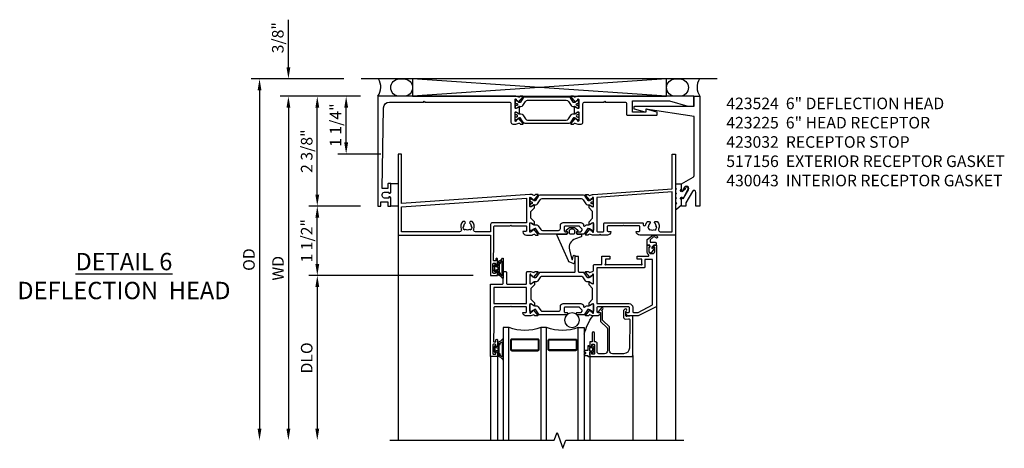
# Model space of a CAD drawing. Extents: x 0 to 122, y 0 to 79.
# Drawn here: x 58 to 80, y 28 to 37 of the extents above; entities that cross this region are included whole.
import ezdxf

# ---------------------------------------------------------------- set-up
doc = ezdxf.new("R2010")
doc.units = 0
doc.header["$MEASUREMENT"] = 0
doc.layers.get('0').update_dxf_attribs({"color": 4, "linetype": 'CONTINUOUS'})
doc.layers.get('Defpoints').update_dxf_attribs({"linetype": 'CONTINUOUS'})
doc.layers.add('DIME', color=2, linetype='CONTINUOUS')
doc.layers.add('Text', color=3, linetype='CONTINUOUS')
doc.styles.get("Standard").update_dxf_attribs({"font": 'arial.ttf'})
doc.dimstyles.new('EXT_ON-OFF', dxfattribs={"dimscale": 2, "dimtxt": 0.125, "dimasz": 0.125, "dimexe": 0.09, "dimexo": 0.1875, "dimgap": 0.05, "dimtad": 3, "dimdec": 5, "dimzin": 3, "dimdsep": 46, "dimlunit": 5, "dimtxsty": 'STANDARD', "dimcen": 0, "dimse2": 1, "dimazin": 0, "dimtfac": 1, "dimtdec": 4, "dimtofl": 0, "dimtmove": 0, "dimatfit": 0, "dimfxl": 1, "dimfrac": 2, "dimtolj": 1, "dimtzin": 3, "dimarcsym": 0})
doc.dimstyles.new('EXT_ON-ON', dxfattribs={"dimscale": 2, "dimtxt": 0.125, "dimasz": 0.125, "dimexe": 0.09, "dimexo": 0.1875, "dimgap": 0.05, "dimtad": 3, "dimdec": 5, "dimzin": 3, "dimdsep": 46, "dimlunit": 5, "dimtxsty": 'STANDARD', "dimcen": 0, "dimazin": 0, "dimtfac": 1, "dimtdec": 4, "dimtofl": 0, "dimtmove": 0, "dimatfit": 0, "dimfxl": 1, "dimfrac": 2, "dimtolj": 1, "dimtzin": 3, "dimarcsym": 0})

# ---------------------------------------------------------------- blocks, each defined once
blk = doc.blocks.new('*D85')
at = {"layer": 'Defpoints', "color": 0}
for p in [(65.737, 35.598), (63.537, 27.785), (66.357, 27.785)]:
    blk.add_point(p, dxfattribs=at)
at = {"layer": 'DIME', "color": 0, "lineweight": -2}
for p, q in [((65.362, 35.598), (63.357, 35.598)), ((63.537, 35.348), (63.537, 28.035))]:
    blk.add_line(p, q, dxfattribs=at)
at = {"layer": 'DIME', "color": 0}
for points in [[(63.496, 35.348), (63.579, 35.348), (63.537, 35.598)], [(63.496, 28.035), (63.579, 28.035), (63.537, 27.785)]]:
    blk.add_solid(points, dxfattribs=at)
at = {"layer": 'DIME', "color": 0, "insert": (63.308, 31.692), "char_height": 0.25, "attachment_point": 5, "rotation": 90}
blk.add_mtext('\\A1;{OD}', dxfattribs=at)
blk = doc.blocks.new('*D86')
at = {"layer": 'Defpoints', "color": 0}
for p in [(64.162, 35.598), (65.737, 35.598), (66.097, 35.223)]:
    blk.add_point(p, dxfattribs=at)
at = {"layer": 'DIME', "color": 0, "lineweight": -2}
for p, q in [((64.162, 35.848), (64.162, 36.876)), ((65.362, 35.598), (63.982, 35.598)), ((65.722, 35.223), (63.982, 35.223)), ((64.162, 34.973), (64.162, 34.723))]:
    blk.add_line(p, q, dxfattribs=at)
at = {"layer": 'DIME', "color": 0}
for points in [[(64.121, 35.848), (64.204, 35.848), (64.162, 35.598)], [(64.121, 34.973), (64.204, 34.973), (64.162, 35.223)]]:
    blk.add_solid(points, dxfattribs=at)
at = {"layer": 'DIME', "color": 0, "insert": (63.933, 36.487), "char_height": 0.25, "attachment_point": 5, "rotation": 90}
blk.add_mtext('\\A1;3/8"', dxfattribs=at)
blk = doc.blocks.new('*D87')
at = {"layer": 'Defpoints', "color": 0}
for p in [(66.097, 35.223), (64.162, 27.785), (66.357, 27.785)]:
    blk.add_point(p, dxfattribs=at)
at = {"layer": 'DIME', "color": 0, "lineweight": -2}
for p, q in [((65.722, 35.223), (63.982, 35.223)), ((64.162, 34.973), (64.162, 28.035))]:
    blk.add_line(p, q, dxfattribs=at)
at = {"layer": 'DIME', "color": 0}
for points in [[(64.121, 34.973), (64.204, 34.973), (64.162, 35.223)], [(64.121, 28.035), (64.204, 28.035), (64.162, 27.785)]]:
    blk.add_solid(points, dxfattribs=at)
at = {"layer": 'DIME', "color": 0, "insert": (63.937, 31.504), "char_height": 0.25, "attachment_point": 5, "rotation": 90}
blk.add_mtext('\\A1;WD', dxfattribs=at)
blk = doc.blocks.new('*D88')
at = {"layer": 'Defpoints', "color": 0}
for p in [(68.537, 31.348), (64.787, 27.785), (66.357, 27.785)]:
    blk.add_point(p, dxfattribs=at)
at = {"layer": 'DIME', "color": 0, "lineweight": -2}
for p, q in [((68.162, 31.348), (64.607, 31.348)), ((64.787, 31.098), (64.787, 28.035))]:
    blk.add_line(p, q, dxfattribs=at)
at = {"layer": 'DIME', "color": 0}
for points in [[(64.746, 31.098), (64.829, 31.098), (64.787, 31.348)], [(64.746, 28.035), (64.829, 28.035), (64.787, 27.785)]]:
    blk.add_solid(points, dxfattribs=at)
at = {"layer": 'DIME', "color": 0, "insert": (64.558, 29.567), "char_height": 0.25, "attachment_point": 5, "rotation": 90}
blk.add_mtext('\\A1;DLO', dxfattribs=at)
blk = doc.blocks.new('*D89')
at = {"layer": 'Defpoints', "color": 0}
for p in [(64.787, 35.223), (66.097, 35.223), (66.097, 32.848)]:
    blk.add_point(p, dxfattribs=at)
at = {"layer": 'DIME', "color": 0, "lineweight": -2}
for p, q in [((65.722, 35.223), (64.607, 35.223)), ((64.787, 33.098), (64.787, 34.973)), ((65.722, 32.848), (64.607, 32.848))]:
    blk.add_line(p, q, dxfattribs=at)
at = {"layer": 'DIME', "color": 0}
for points in [[(64.746, 34.973), (64.829, 34.973), (64.787, 35.223)], [(64.746, 33.098), (64.829, 33.098), (64.787, 32.848)]]:
    blk.add_solid(points, dxfattribs=at)
at = {"layer": 'DIME', "color": 0, "insert": (64.558, 34.035), "char_height": 0.25, "attachment_point": 5, "rotation": 90}
blk.add_mtext('\\A1;2 3/8"', dxfattribs=at)
blk = doc.blocks.new('B430043')
blk.add_lwpolyline([(-0.081, -0.037), (-0.039, -0.047), (-0.113, -0.109, -1.430815), (-0.131, -0.06), (-0.131, 0.047), (-0.264, 0.047), (-0.264, -0.033), (-0.244, -0.053), (-0.264, -0.073), (-0.264, -0.133), (-0.244, -0.153), (-0.264, -0.173), (-0.264, -0.233), (-0.244, -0.253), (-0.264, -0.273), (-0.264, -0.333), (-0.244, -0.353), (-0.264, -0.392), (-0.264, -0.486, 0.656162), (-0.244, -0.495), (-0.131, -0.397), (-0.131, -0.286, -1.250123), (-0.119, -0.233, 0.689427), (-0.077, -0.236), (0.008, -0.051, 0.547078), (-0.014, -0.016), (-0.07, -0.018)], format="xyb", close=True)
blk = doc.blocks.new('B517156')
for p, q in [((0.177, 0.25), (0.346, 0.25)), ((0.346, -0.2375), (0.177, -0.2375))]:
    blk.add_line(p, q)
blk = doc.blocks.new('*D90')
at = {"layer": 'Defpoints', "color": 0}
for p in [(64.787, 32.848), (66.097, 32.848), (68.537, 31.348)]:
    blk.add_point(p, dxfattribs=at)
at = {"layer": 'DIME', "color": 0, "lineweight": -2}
for p, q in [((65.722, 32.848), (64.607, 32.848)), ((64.787, 31.598), (64.787, 32.598)), ((68.162, 31.348), (64.607, 31.348))]:
    blk.add_line(p, q, dxfattribs=at)
at = {"layer": 'DIME', "color": 0}
for points in [[(64.746, 32.598), (64.829, 32.598), (64.787, 32.848)], [(64.746, 31.598), (64.829, 31.598), (64.787, 31.348)]]:
    blk.add_solid(points, dxfattribs=at)
at = {"layer": 'DIME', "color": 0, "insert": (64.558, 32.098), "char_height": 0.25, "attachment_point": 5, "rotation": 90}
blk.add_mtext('\\A1;1 1/2"', dxfattribs=at)
blk = doc.blocks.new('*D91')
at = {"layer": 'Defpoints', "color": 0}
for p in [(65.412, 35.223), (66.097, 35.223), (66.537, 33.973)]:
    blk.add_point(p, dxfattribs=at)
at = {"layer": 'DIME', "color": 0, "lineweight": -2}
for p, q in [((65.722, 35.223), (65.232, 35.223)), ((65.412, 34.223), (65.412, 34.973)), ((66.162, 33.973), (65.232, 33.973))]:
    blk.add_line(p, q, dxfattribs=at)
at = {"layer": 'DIME', "color": 0}
for points in [[(65.371, 34.973), (65.454, 34.973), (65.412, 35.223)], [(65.371, 34.223), (65.454, 34.223), (65.412, 33.973)]]:
    blk.add_solid(points, dxfattribs=at)
at = {"layer": 'DIME', "color": 0, "insert": (65.183, 34.598), "char_height": 0.25, "attachment_point": 5, "rotation": 90}
blk.add_mtext('\\A1;1 1/4"', dxfattribs=at)
blk = doc.blocks.new('B423032')
blk.add_lwpolyline([(4.634, 0.407), (4.601, 0.349), (4.601, 0.33, -0.414214), (4.591, 0.32), (4.583, 0.32, -0.414214), (4.573, 0.33), (4.573, 0.481), (4.825, 0.626, 0.267949), (4.845, 0.661), (4.845, 1.939), (3.797, 2.095), (3.797, 2.042, -0.491823), (3.784, 2.032), (3.554, 2.093, -0.340642), (3.547, 2.103), (3.547, 2.147, -0.414214), (3.557, 2.157), (4.845, 2.157), (4.845, 2.375), (4.97, 2.375), (4.97, 0), (4.88, 0), (4.88, 0.297, 0.767327), (4.805, 0.317), (4.663, 0.071), (4.663, 0), (4.573, 0), (4.573, 0.161, -0.606815), (4.589, 0.169), (4.608, 0.155), (4.723, 0.355, 1)], format="xyb", close=True)
blk = doc.blocks.new('B423301')
blk.add_lwpolyline([(1.2, 0.217, 0.253968), (1.16, 0.238), (0.218, 0.238, 0.253968), (0.178, 0.217), (0.119, 0.126, -0.253968), (0.109, 0.12), (0.103, 0.12, -0.131652), (0.087, 0.124), (0.029, 0.158, 0.131652), (0.023, 0.16), (0.016, 0.16, 0.414214), (0, 0.144), (0, 0.12), (0.004, 0.12), (0.004, 0.109, 0.414208), (0.016, 0.098, 0.094792), (0.02, 0.099, -1.527676), (0.02, 0.055, 0.094792), (0.016, 0.056, 0.414208), (0.004, 0.044), (0.004, 0.034), (0, 0.034), (0, 0.01, 0.414214), (0.016, -0.006), (0.023, -0.006, 0.131652), (0.029, -0.004), (0.087, 0.029, -0.131652), (0.103, 0.034), (0.127, 0.034, 0.253968), (0.167, 0.055), (0.224, 0.142, -0.253968), (0.27, 0.167), (1.108, 0.167, -0.253968), (1.154, 0.142), (1.211, 0.055, 0.253968), (1.251, 0.034), (1.275, 0.034, -0.131652), (1.291, 0.029), (1.349, -0.004, 0.131652), (1.355, -0.006), (1.362, -0.006, 0.414214), (1.378, 0.01), (1.378, 0.034), (1.374, 0.034), (1.374, 0.044, 0.414208), (1.362, 0.056, 0.094792), (1.358, 0.055, -1.527676), (1.358, 0.099, 0.094792), (1.362, 0.098, 0.414208), (1.374, 0.109), (1.374, 0.12), (1.378, 0.12), (1.378, 0.144, 0.414214), (1.362, 0.16), (1.355, 0.16, 0.131652), (1.349, 0.158), (1.291, 0.124, -0.131652), (1.275, 0.12), (1.269, 0.12, -0.253968), (1.259, 0.126)], format="xyb", close=True)
blk = doc.blocks.new('B423007A')
blk.add_lwpolyline([(4.395, 3.875), (1.889, 3.875), (1.825, 3.853, -0.315299), (1.811, 3.856), (1.8, 3.871, 0.226277), (1.791, 3.875), (1.742, 3.875, 0.630953), (1.736, 3.862), (1.826, 3.751, 0.771106), (1.84, 3.757, -0.270495), (1.843, 3.765), (1.884, 3.797), (1.884, 3.804, -1), (1.908, 3.804), (1.908, 3.62, -0.57735), (1.89, 3.61), (1.829, 3.645, -0.182676), (1.826, 3.65, 0.849635), (1.81, 3.647), (1.81, 3.5, 0.849635), (1.826, 3.497, -0.182676), (1.829, 3.502), (1.89, 3.537, -0.57735), (1.908, 3.526), (1.908, 3.343, -1), (1.884, 3.343), (1.884, 3.35), (1.843, 3.382, -0.270495), (1.84, 3.39, 0.771106), (1.826, 3.396), (1.736, 3.285, 0.630953), (1.742, 3.272), (1.791, 3.272, 0.226277), (1.8, 3.276), (1.811, 3.29, -0.315299), (1.825, 3.294), (1.889, 3.272), (1.958, 3.272, 0.414214), (1.998, 3.312), (1.998, 3.71, -0.414214), (2.038, 3.75), (2.455, 3.75), (2.47, 3.765), (2.485, 3.75), (2.902, 3.75, -0.414214), (2.942, 3.71), (2.942, 3.479, 0.414214), (2.952, 3.469), (3.597, 3.469, 0.414214), (3.607, 3.479), (3.607, 3.522, 0.339454), (3.6, 3.532), (3.37, 3.594, 0.493145), (3.357, 3.584), (3.357, 3.531), (3.067, 3.531), (3.067, 3.775), (3.87, 3.775), (4.269, 3.657, 0.071839), (4.271, 3.657), (4.385, 3.657, 0.414214), (4.395, 3.667)], format="xyb", close=True)
blk = doc.blocks.new('B423075A')
blk.add_lwpolyline([(-2.189, 3.75), (-1.455, 3.75), (-1.44, 3.765), (-1.425, 3.75), (0.4, 3.75, -0.414214), (0.44, 3.71), (0.44, 3.312, 0.414214), (0.48, 3.272), (0.549, 3.272), (0.613, 3.294, -0.315299), (0.627, 3.29), (0.638, 3.276, 0.226277), (0.647, 3.272), (0.696, 3.272, 0.630953), (0.702, 3.285), (0.612, 3.396, 0.771106), (0.598, 3.39, -0.270495), (0.595, 3.382), (0.554, 3.35), (0.554, 3.343, -1), (0.53, 3.343), (0.53, 3.526, -0.57735), (0.548, 3.537), (0.609, 3.502, -0.182676), (0.612, 3.497, 0.849635), (0.628, 3.5), (0.628, 3.647, 0.849635), (0.612, 3.65, -0.182676), (0.609, 3.645), (0.548, 3.61, -0.57735), (0.53, 3.62), (0.53, 3.804, -1), (0.554, 3.804), (0.554, 3.797), (0.595, 3.765, -0.270495), (0.598, 3.757, 0.771106), (0.612, 3.751), (0.702, 3.862, 0.630953), (0.696, 3.875), (0.647, 3.875, 0.226277), (0.638, 3.871), (0.627, 3.856, -0.315299), (0.613, 3.853), (0.549, 3.875), (-2.44, 3.875), (-2.44, 1.5), (-2.378, 1.5), (-2.378, 1.595), (-2.221, 1.595), (-2.221, 1.5), (-2.159, 1.5), (-2.159, 1.672, 0.414214), (-2.184, 1.697), (-2.199, 1.697), (-2.199, 1.675), (-2.296, 1.675, -0.414214), (-2.346, 1.725), (-2.346, 1.75, -0.414214), (-2.296, 1.8), (-2.199, 1.8), (-2.199, 1.778), (-2.184, 1.778, 0.414214), (-2.159, 1.803), (-2.159, 1.978, 0.414214), (-2.169, 1.988), (-2.211, 1.988, 0.414214), (-2.221, 1.978), (-2.221, 1.88), (-2.347, 1.88), (-2.314, 3.627, -0.408652)], format="xyb", close=True)
blk = doc.blocks.new('B423225')
for name, p in [('B423075A', (0, 0)), ('B423301', (0.53, 3.62)), ('B423007A', (0, 0))]:
    blk.add_blockref(name, p)
at = {"xscale": -1, "rotation": 180}
blk.add_blockref('B423301', (0.53, 3.526), dxfattribs=at)
blk = doc.blocks.new('B423304')
blk.add_lwpolyline([(0.78, 0.233), (0.215, 0.233, 0.248401), (0.205, 0.228), (0.133, 0.121, -0.248401), (0.123, 0.116), (0.114, 0.116, -0.131652), (0.09, 0.123), (0.028, 0.159, 0.131652), (0.024, 0.16), (0.016, 0.16, 0.414214), (0, 0.144), (0, 0.01, 0.414214), (0.016, -0.006), (0.024, -0.006, 0.131652), (0.028, -0.005), (0.09, 0.031, -0.131652), (0.114, 0.038), (0.15, 0.038, 0.248401), (0.182, 0.055), (0.238, 0.137, -0.248401), (0.271, 0.154), (0.623, 0.154, -0.414214), (0.662, 0.115), (0.662, 0.045, 0.414214), (0.721, -0.014), (1.104, -0.014, 0.414214), (1.163, 0.045), (1.163, 0.052, -0.772211), (1.193, 0.06), (1.196, 0.055, 0.248401), (1.228, 0.038), (1.264, 0.038, -0.131652), (1.288, 0.031), (1.35, -0.005, 0.131652), (1.354, -0.006), (1.362, -0.006, 0.414214), (1.378, 0.01), (1.378, 0.144, 0.414214), (1.362, 0.16), (1.354, 0.16, 0.131652), (1.35, 0.159), (1.288, 0.123, -0.131652), (1.264, 0.116), (1.255, 0.116, -0.248401), (1.245, 0.121), (1.173, 0.228, 0.248401), (1.163, 0.233), (1.046, 0.233, 0.413812), (1.007, 0.194, 0.414615), (1.017, 0.183), (1.1, 0.183, -0.248401), (1.113, 0.176), (1.13, 0.151, -0.335566), (1.129, 0.132), (1.077, 0.071, -0.221695), (1.065, 0.065), (0.761, 0.065, -0.414214), (0.745, 0.081), (0.745, 0.168, -0.414214), (0.761, 0.183), (0.808, 0.183, 0.414418), (0.819, 0.194, 0.414009)], format="xyb", close=True)
blk = doc.blocks.new('B423006A')
for points in [[(4, 0.875), (3.226, 0.875, -0.398842), (3.152, 0.945, -0.426579), (3.16, 0.954), (3.211, 0.954, 0.414214), (3.231, 0.974), (3.231, 1.052, 0.414214), (3.211, 1.072), (2.891, 1.072), (2.876, 1.087), (2.861, 1.072), (2.542, 1.072, 0.414214), (2.522, 1.052), (2.522, 0.974, 0.414214), (2.542, 0.954), (2.593, 0.954, -0.426579), (2.601, 0.945, -0.398842), (2.526, 0.875), (2.389, 0.875), (2.374, 0.89), (2.359, 0.875), (2.208, 0.875), (2.143, 0.897, 0.315299), (2.13, 0.894), (2.119, 0.879, -0.226277), (2.109, 0.875), (2.061, 0.875, -0.630953), (2.055, 0.888), (2.145, 0.999, -0.771106), (2.159, 0.993, 0.270495), (2.162, 0.985), (2.203, 0.953), (2.203, 0.946, 1), (2.227, 0.946), (2.227, 1.13, 0.57735), (2.209, 1.14), (2.148, 1.105, 0.182676), (2.144, 1.1, -0.849635), (2.129, 1.103), (2.129, 1.163), (2.207, 1.241), (2.207, 1.384), (2.129, 1.462), (2.129, 1.522, -0.849635), (2.144, 1.525, 0.182676), (2.148, 1.52), (2.209, 1.485, 0.57735), (2.227, 1.495), (2.227, 1.679, 1), (2.203, 1.679), (2.203, 1.672), (2.162, 1.64, 0.270495), (2.159, 1.632, -0.771106), (2.145, 1.626), (2.055, 1.737, -0.630953), (2.061, 1.75), (2.109, 1.75, -0.226277), (2.119, 1.746), (2.13, 1.731, 0.315299), (2.143, 1.728), (2.208, 1.75), (2.221, 1.75), (3.93, 1.875), (3.93, 2.625), (4, 2.625)], [(3.444, 0.983), (3.453, 0.995, 0.315299), (3.547, 0.995), (3.556, 0.983, 0.221695), (3.597, 1.054), (3.582, 1.055, 0.257241), (3.55, 1.128, -0.377391), (3.547, 1.144), (3.559, 1.164, -0.267949), (3.569, 1.17), (3.596, 1.17, -0.198405), (3.604, 1.167, -0.313028), (3.634, 1.002, 0.545299), (3.671, 0.945), (3.93, 0.945), (3.93, 1.805), (2.297, 1.685), (2.297, 0.965, 0.414214), (2.317, 0.945), (2.432, 0.945, 0.414214), (2.452, 0.965), (2.452, 1.122, -0.414214), (2.472, 1.142), (3.281, 1.142, -0.414214), (3.301, 1.122), (3.301, 1.1, 0.89784), (3.356, 1.094, -0.144045), (3.396, 1.167, -0.198405), (3.404, 1.17), (3.431, 1.17, -0.267949), (3.441, 1.164), (3.453, 1.144, -0.377391), (3.45, 1.128, 0.257242), (3.418, 1.055), (3.403, 1.054, 0.221695)]]:
    blk.add_lwpolyline(points, format="xyb", close=True)
blk = doc.blocks.new('B423074A')
for points in [[(0.942, 1.73), (0.921, 1.738), (0.919, 1.739), (0.917, 1.74), (0.915, 1.742), (0.913, 1.743), (0.91, 1.744), (0.908, 1.745), (0.906, 1.746), (0.903, 1.747), (0.901, 1.748), (0.899, 1.749), (0.896, 1.75), (0.849, 1.75), (-1.93, 1.556), (-1.93, 2.625), (-2, 2.625), (-2, 0.875), (0, 0.875), (0, 0), (0.148, 0), (0.148, 0.077, 0.414214), (0.128, 0.097), (0.113, 0.097), (0.113, 0.067, -0.414214), (0.093, 0.047), (0.07, 0.047, -0.414214), (0.05, 0.067), (0.05, 0.247, -0.414214), (0.07, 0.267), (0.093, 0.267, -0.414214), (0.113, 0.247), (0.113, 0.217), (0.128, 0.217, 0.414214), (0.148, 0.237), (0.148, 0.358, 1), (0.116, 0.358), (0.116, 0.314), (0.083, 0.314, -0.414214), (0.063, 0.334), (0.063, 0.45), (0.07, 0.544), (0.07, 1.052, -0.414214), (0.09, 1.072), (0.423, 1.072), (0.438, 1.087), (0.453, 1.072), (0.759, 1.072, -0.414214), (0.779, 1.052), (0.779, 0.974, -0.414214), (0.759, 0.954), (0.708, 0.954, 0.428537), (0.7, 0.945, 0.400033), (0.774, 0.875), (0.896, 0.875), (0.899, 0.876), (0.901, 0.877), (0.903, 0.878), (0.906, 0.879), (0.908, 0.88), (0.91, 0.881), (0.913, 0.882), (0.915, 0.883), (0.917, 0.885), (0.919, 0.886), (0.921, 0.887), (0.942, 0.895, -0.315299), (0.955, 0.891), (0.964, 0.879, 0.221695), (0.973, 0.875), (1.023, 0.874, 0.63707), (1.029, 0.887), (0.94, 0.997, 0.771106), (0.926, 0.99, -0.270495), (0.923, 0.983), (0.875, 0.944, -0.083094), (0.872, 0.942, -0.843039), (0.849, 0.946), (0.849, 1.13, -0.57735), (0.867, 1.14), (0.927, 1.105, -0.182676), (0.931, 1.1, 0.849635), (0.947, 1.103), (0.947, 1.163), (0.869, 1.241), (0.869, 1.384), (0.947, 1.462), (0.947, 1.522, 0.849635), (0.931, 1.525, -0.182676), (0.927, 1.52), (0.867, 1.485, -0.57735), (0.849, 1.495), (0.849, 1.679, -0.843039), (0.872, 1.683, -0.083094), (0.875, 1.681), (0.923, 1.642, -0.270495), (0.926, 1.635, 0.771106), (0.94, 1.628), (1.029, 1.738, 0.63707), (1.023, 1.751), (0.973, 1.75, 0.221695), (0.964, 1.746), (0.955, 1.734, -0.315299)], [(-0.671, 0.945), (-1.93, 0.945), (-1.93, 1.486), (0.779, 1.675), (0.779, 1.142), (0.04, 1.142, 0.414214), (0, 1.102), (0, 0.945), (-0.329, 0.945, -0.545299), (-0.366, 1.002, 0.313028), (-0.396, 1.167, 0.198405), (-0.404, 1.17), (-0.431, 1.17, 0.267949), (-0.441, 1.165), (-0.453, 1.144, 0.377391), (-0.45, 1.128, -0.257241), (-0.418, 1.055), (-0.403, 1.054, -0.221695), (-0.444, 0.983), (-0.453, 0.995, -0.315299), (-0.547, 0.995), (-0.556, 0.983, -0.221695), (-0.597, 1.054), (-0.582, 1.055, -0.257241), (-0.55, 1.128, 0.377391), (-0.547, 1.144), (-0.559, 1.165, 0.267947), (-0.569, 1.17), (-0.596, 1.17, 0.198405), (-0.604, 1.167, 0.313028), (-0.634, 1.002, -0.545299)]]:
    blk.add_lwpolyline(points, format="xyb", close=True)
blk = doc.blocks.new('B127206M')
at = {"linetype": 'Continuous'}
for points in [[(0.11, 0.126, -1), (0.11, 0.151, 0.209571), (0.205, 0.216, -0.735103), (0.223, 0.21), (0.223, -0.21, -0.735103), (0.205, -0.216, 0.214686), (0.11, -0.152, -1), (0.11, -0.127), (0.144, -0.127, 0.414214), (0.152, -0.119), (0.152, -0.099, -0.342048), (0.158, -0.103), (0.165, -0.139, 0.182531), (0.169, -0.143, -0.026719), (0.187, -0.154, 0.618084), (0.199, -0.148), (0.199, 0.148, 0.618084), (0.187, 0.154, -0.026719), (0.169, 0.143, 0.182531), (0.165, 0.139), (0.158, 0.102, -0.342048), (0.152, 0.098), (0.152, 0.118, 0.414214), (0.144, 0.126)], [(0.11, -0.058, 0.414199), (0.105, -0.053), (0.07, -0.063, -0.182673), (0.066, -0.062, 0.939216), (0.057, -0.07, -0.182676), (0.059, -0.074), (0.059, -0.077, -0.707627), (0.048, -0.081), (0.019, -0.045, -0.632936), (0.023, -0.037), (0.037, -0.035), (0.042, -0.04, 0.284878), (0.047, -0.041), (0.094, -0.027, -0.414214), (0.1, -0.03, 0.864867), (0.11, -0.029), (0.11, 0.028, 0.864867), (0.1, 0.03, -0.414214), (0.094, 0.026), (0.047, 0.04, 0.284878), (0.042, 0.039), (0.037, 0.034), (0.023, 0.036, -0.63283), (0.019, 0.044), (0.048, 0.08, -0.707627), (0.059, 0.076), (0.059, 0.074, -0.182676), (0.057, 0.07, 0.939216), (0.066, 0.061, -0.182673), (0.07, 0.063), (0.105, 0.052, 0.414199), (0.11, 0.057), (0.11, 0.126), (0.144, 0.126, -0.414214), (0.152, 0.118), (0.152, 0.098), (0.146, 0.098, 0.376825), (0.138, 0.09), (0.138, -0.091, 0.376825), (0.146, -0.099), (0.152, -0.099), (0.152, -0.119, -0.414214), (0.144, -0.127), (0.11, -0.127), (0.11, -0.058)], [(0.027, -0.007, -0.08332), (0.019, -0.04, -0.277723), (0.023, -0.037), (0.037, -0.035, 0.152083), (0.037, 0.034), (0.023, 0.036, -0.277975), (0.019, 0.039, -0.083334), (0.027, 0.007, 0.180823), (0.028, 0.003), (0.028, 0.003, -0.414214), (0.028, -0.004), (0.028, -0.004, 0.180823)]]:
    blk.add_lwpolyline(points, format="xyb", close=True, dxfattribs=at)
blk = doc.blocks.new('B423524M')
for name, p in [('B423074A', (2, -2.625)), ('B423006A', (2, -2.625)), ('B423301', (2.849, -1.13)), ('B127206M', (2.05, -2.468))]:
    blk.add_blockref(name, p)
at = {"xscale": -1, "rotation": 180}
blk.add_blockref('B423304', (2.849, -1.495), dxfattribs=at)
blk = doc.blocks.new('B423306')
blk.add_lwpolyline([(1.173, -0.228, -0.248401), (1.163, -0.233), (1.075, -0.233, 0.414214), (1.056, -0.253), (1.056, -0.56, -0.414214), (1.035, -0.58), (0.997, -0.58, -0.414214), (0.977, -0.56), (0.977, -0.253, 0.414214), (0.957, -0.233), (0.215, -0.233, -0.248401), (0.205, -0.228), (0.133, -0.121, 0.248401), (0.123, -0.116), (0.114, -0.116, 0.131652), (0.09, -0.123), (0.028, -0.159, -0.131652), (0.024, -0.16), (0.016, -0.16, -0.414214), (0, -0.144), (0, -0.01, -0.414214), (0.016, 0.006), (0.024, 0.006, -0.131652), (0.028, 0.005), (0.09, -0.031, 0.131652), (0.114, -0.038), (0.15, -0.038, -0.248401), (0.182, -0.055), (0.239, -0.137, 0.248401), (0.271, -0.154), (1.107, -0.154, 0.248401), (1.139, -0.137), (1.195, -0.055, -0.248401), (1.228, -0.038), (1.264, -0.038, 0.131652), (1.288, -0.031), (1.35, 0.005, -0.131652), (1.354, 0.006), (1.362, 0.006, -0.414214), (1.378, -0.01), (1.378, -0.144, -0.414214), (1.362, -0.16), (1.354, -0.16, -0.131652), (1.35, -0.159), (1.288, -0.123, 0.131652), (1.264, -0.116), (1.255, -0.116, 0.248401), (1.245, -0.121)], format="xyb", close=True)
blk = doc.blocks.new('B423061A')
blk.add_lwpolyline([(0.849, 0.804, -1), (0.873, 0.804), (0.873, 0.797), (0.913, 0.765, -0.270495), (0.916, 0.757, 0.771106), (0.93, 0.751), (1.02, 0.862, 0.630953), (1.014, 0.875), (0.966, 0.875, 0.226277), (0.957, 0.871), (0.945, 0.856, -0.315299), (0.932, 0.853), (0.867, 0.875), (0.774, 0.875, 0.398842), (0.7, 0.805, 0.426579), (0.708, 0.796), (0.759, 0.796, -0.414214), (0.779, 0.776), (0.779, 0.698, -0.414214), (0.759, 0.678), (0.453, 0.678), (0.438, 0.663), (0.423, 0.678), (0.09, 0.678, -0.414214), (0.07, 0.698), (0.07, 1.206), (0.062, 1.3), (0.062, 1.416, -0.414214), (0.082, 1.436), (0.116, 1.436), (0.116, 1.392, 1), (0.148, 1.392), (0.148, 1.513, 0.414214), (0.128, 1.533), (0.113, 1.533), (0.113, 1.503, -0.414214), (0.093, 1.483), (0.07, 1.483, -0.414214), (0.05, 1.503), (0.05, 1.683, -0.414214), (0.07, 1.703), (0.093, 1.703, -0.414214), (0.113, 1.683), (0.113, 1.653), (0.128, 1.653, 0.414214), (0.148, 1.673), (0.148, 1.75), (0, 1.75), (0, 0.188), (0.252, 0.188, -0.414214), (0.272, 0.168), (0.272, -0.067, 0.414214), (0.292, -0.087), (0.322, -0.087, 0.414214), (0.342, -0.067), (0.342, 0.168, -0.414214), (0.362, 0.188), (0.759, 0.188, -0.414214), (0.779, 0.168), (0.779, -0.067, 0.414214), (0.799, -0.087), (0.867, -0.087), (0.932, -0.065, -0.315299), (0.945, -0.069), (0.957, -0.083, 0.226277), (0.966, -0.088), (1.014, -0.088, 0.630953), (1.02, -0.074), (0.93, 0.037, 0.771106), (0.916, 0.03, -0.270495), (0.913, 0.023), (0.873, -0.01), (0.873, -0.017, -1), (0.849, -0.017), (0.849, 0.167, -0.57735), (0.867, 0.177), (0.927, 0.142, -0.182676), (0.931, 0.138, 0.849635), (0.947, 0.14), (0.947, 0.2), (0.869, 0.278), (0.869, 0.509), (0.947, 0.587), (0.947, 0.647, 0.849635), (0.931, 0.65, -0.182676), (0.927, 0.645), (0.867, 0.61, -0.57735), (0.849, 0.62)], format="xyb", close=True)
blk.add_lwpolyline([(0.779, 0.608), (0.779, 0.257), (0.07, 0.257), (0.07, 0.608)], close=True)
blk = doc.blocks.new('B423250')
for points in [[(2.247, -0.238), (2.408, -0.238), (2.408, -0.415), (2.581, -0.415), (2.581, -0.356), (2.483, -0.356), (2.483, -0.254), (2.476, -0.242, -0.767327), (2.487, -0.231), (2.499, -0.238), (3.254, -0.238), (3.266, -0.231, -0.767327), (3.277, -0.242), (3.27, -0.254), (3.27, -0.356), (3.172, -0.356), (3.172, -0.415), (3.407, -0.415, -0.729805), (3.419, -0.451, 0.242335), (3.385, -0.516), (3.385, -0.656), (3.427, -0.656, 0.414214), (3.447, -0.636), (3.447, -0.616), (3.425, -0.616), (3.425, -0.516, -0.414214), (3.465, -0.476), (3.51, -0.476, -0.414214), (3.55, -0.516), (3.55, -0.616), (3.528, -0.616), (3.528, -0.636, 0.414214), (3.548, -0.656), (3.59, -0.656), (3.59, 0.657, 0.280805), (3.579, 0.675), (3.196, 0.873, 0.119508), (3.187, 0.875), (3.001, 0.875, 0.398842), (2.927, 0.805, 0.426579), (2.935, 0.796), (2.985, 0.796, -0.414214), (3.005, 0.776), (3.005, 0.698, -0.414214), (2.985, 0.678), (2.317, 0.678, -0.414214), (2.297, 0.698), (2.297, 0.776, -0.414214), (2.317, 0.796), (2.367, 0.796, 0.426579), (2.375, 0.805, 0.398842), (2.301, 0.875), (2.208, 0.875), (2.143, 0.853, -0.315299), (2.13, 0.856), (2.119, 0.871, 0.226277), (2.109, 0.875), (2.061, 0.875, 0.630953), (2.055, 0.862), (2.145, 0.751, 0.770922), (2.159, 0.757, -0.270495), (2.162, 0.765), (2.203, 0.797), (2.203, 0.804, -1), (2.227, 0.804), (2.227, 0.62, -0.57735), (2.209, 0.61), (2.148, 0.645, -0.182676), (2.144, 0.65, 0.849635), (2.129, 0.647), (2.129, 0.587), (2.207, 0.509), (2.207, 0.278), (2.129, 0.2), (2.129, 0.14, 0.849635), (2.144, 0.138, -0.182676), (2.148, 0.142), (2.209, 0.177, -0.57735), (2.227, 0.167), (2.227, -0.017, -1), (2.203, -0.017), (2.203, -0.01), (2.162, 0.023, -0.270495), (2.159, 0.03, 0.771106), (2.145, 0.037), (2.055, -0.074, 0.630953), (2.061, -0.088), (2.109, -0.088, 0.226277), (2.119, -0.083), (2.13, -0.069, -0.315299), (2.143, -0.065), (2.208, -0.088, -0.392259), (2.227, -0.108), (2.227, -0.218, 0.414214)], [(3.075, 0.688), (3.075, 0.776, -0.414214), (3.095, 0.796), (3.191, 0.796), (3.5, 0.637), (3.5, -0.345), (3.34, -0.345), (3.34, -0.188, 0.414214), (3.32, -0.168), (2.297, -0.168), (2.297, 0.608), (2.995, 0.608, 0.414214)]]:
    blk.add_lwpolyline(points, format="xyb", close=True)
for name, p in [('B423061A', (0, 0)), ('B423304', (0.849, 0.62)), ('B423306', (0.849, 0.167))]:
    blk.add_blockref(name, p)
blk = doc.blocks.new('B423550M')
for name, p in [('B423250', (0, 0)), ('B127206M', (0.05, 1.593))]:
    blk.add_blockref(name, p)
blk = doc.blocks.new('B127202M')
for points in [[(1.652, -0.896, -0.414214), (1.668, -0.912), (1.668, -0.935, -0.267949), (1.658, -0.952), (1.642, -0.961, 0.548619), (1.641, -0.988), (1.708, -1.035, 0.153915), (1.726, -1.041), (1.797, -1.041, 0.153915), (1.815, -1.035), (1.882, -0.988, 0.548619), (1.881, -0.961), (1.865, -0.952, -0.267949), (1.855, -0.935), (1.855, -0.912, -0.414214), (1.871, -0.896), (1.97, -0.896), (1.97, -0.849, 0.32198), (1.962, -0.838), (1.836, -0.795, -0.393654), (1.706, -0.555), (1.761, -0.346, -0.804205), (1.772, -0.346), (1.786, -0.421, 0.914604), (1.825, -0.417), (1.825, -0.375), (1.812, -0.273, 0.49156), (1.785, -0.257), (1.715, -0.286, 0.19478), (1.683, -0.317), (1.438, -0.868, 0.542457), (1.457, -0.896)], [(1.776, -1.006, 0.414214), (1.816, -0.966), (1.816, -0.913, 0.414214), (1.796, -0.893), (1.727, -0.893, 0.414214), (1.707, -0.913), (1.707, -0.966, 0.414214), (1.747, -1.006)]]:
    blk.add_lwpolyline(points, format="xyb", close=True)
blk = doc.blocks.new('B823385')
blk.add_lwpolyline([(0.093, -0.18), (0.041, -0.18), (0, -0.139), (0, -0.108), (0.031, -0.131, 0.898284), (0.056, -0.115), (-0.004, -0.022, 0.620029), (-0.06, -0.05), (-0.06, -0.139), (-0.04, -0.139), (-0.04, -0.18), (-0.099, -0.18), (-0.099, -0.304), (0.013, -0.385, 0.435934), (0.121, -0.363, 0.994712), (0.087, -0.343, -0.469406), (0.03, -0.352), (-0.038, -0.292), (-0.038, -0.254, -0.414214), (-0.026, -0.241), (0.073, -0.241, 0.414214), (0.093, -0.221)], format="xyb", close=True)
blk = doc.blocks.new('B127207M')
for points in [[(-0.124, -0.077), (-0.115, -0.063, -0.267949), (-0.11, -0.06), (-0.064, -0.06, -0.645751), (-0.06, -0.07, 0.182676), (-0.061, -0.074), (-0.061, -0.077, 0.706342), (-0.051, -0.08), (-0.017, -0.039, 0.381032), (-0.018, -0.021, 0.022758), (-0.019, -0.02, -0.220264), (-0.022, -0.014), (-0.022, 0.014, -0.220264), (-0.019, 0.02, 0.022758), (-0.018, 0.021, 0.381031), (-0.017, 0.039), (-0.051, 0.08, 0.707627), (-0.061, 0.077), (-0.061, 0.074, 0.182676), (-0.06, 0.07, -0.645751), (-0.064, 0.06), (-0.1, 0.06, -0.414214), (-0.114, 0.074), (-0.114, 0.122), (-0.108, 0.122, 0.414214), (-0.102, 0.128), (-0.102, 0.136, 0.414214), (-0.108, 0.142), (-0.114, 0.142), (-0.114, 0.156, 0.414214), (-0.12, 0.162), (-0.136, 0.162, 0.414214), (-0.142, 0.156), (-0.142, 0.142), (-0.204, 0.142, 1), (-0.204, 0.095), (-0.203, 0.095, -1), (-0.203, 0.065), (-0.204, 0.065, 1), (-0.204, 0.017), (-0.142, 0.017), (-0.142, -0.073, 0.767327)], [(-0.061, 0.035, -0.065874), (-0.056, 0.033), (-0.041, 0.024, -0.268552), (-0.039, 0.021), (-0.039, 0.021), (-0.039, -0.021), (-0.039, -0.021, -0.269734), (-0.041, -0.024), (-0.041, -0.024), (-0.056, -0.033, -0.066513), (-0.061, -0.035, -0.063456), (-0.066, -0.035), (-0.101, -0.035, -0.414214), (-0.114, -0.022), (-0.114, 0.022, -0.414214), (-0.101, 0.035), (-0.066, 0.035, -0.063458), (-0.061, 0.035, 1.292077)]]:
    blk.add_lwpolyline(points, format="xyb", close=True)
blk = doc.blocks.new('B423043')
blk.add_lwpolyline([(2.879, -0.06), (2.635, -0.06, 0.414214), (2.575, -0.12), (2.575, -0.625, -0.198912), (2.569, -0.639), (2.429, -0.779, 0.198912), (2.423, -0.793), (2.423, -0.964, -0.324069), (2.403, -0.992), (2.429, -1.024, -1), (2.399, -1.05), (2.329, -0.967, -0.63707), (2.335, -0.954), (2.375, -0.954), (2.375, -0.774, -0.198912), (2.381, -0.759), (2.521, -0.619, 0.198912), (2.527, -0.605), (2.527, -0.12, 0.414214), (2.467, -0.06), (2.345, -0.06, 0.414214), (2.305, -0.1), (2.305, -0.284, -0.414214), (2.275, -0.314), (2.248, -0.314), (2.248, -0.507, -1), (2.198, -0.507), (2.198, -0.314), (2.148, -0.314), (2.148, -0.237, -0.414214), (2.168, -0.217), (2.187, -0.217), (2.187, -0.247, 0.414214), (2.207, -0.267), (2.23, -0.267, 0.414214), (2.25, -0.247), (2.25, -0.067, 0.414214), (2.23, -0.047), (2.207, -0.047, 0.414214), (2.187, -0.067), (2.187, -0.097), (2.168, -0.097, -0.414214), (2.148, -0.077), (2.148, 0), (3.055, 0, -0.414214), (3.075, -0.02), (3.075, -0.875), (2.948, -0.864, 0.440011), (2.927, -0.884), (2.927, -0.974), (2.939, -0.986, -1), (2.904, -1.022), (2.885, -1.003, -0.198912), (2.877, -0.982), (2.877, -0.84, -0.440011), (2.909, -0.81), (2.982, -0.817, 0.445229), (3.015, -0.786), (3.004, -0.183, 0.409111)], format="xyb", close=True)
blk = doc.blocks.new('B423543M')
for name, p in [('B127207M', (2.251, -0.155)), ('B423043', (0, 0))]:
    blk.add_blockref(name, p)
blk = doc.blocks.new('S423GT39')
for p, q in [((-2, -2.625), (-2, 1.812)), ((2.148, 0), (2.148, 1.812)), ((3.075, -0.02), (3.075, 1.812)), ((3.59, -1.119), (3.59, 1.812)), ((4, -2.625), (4, 1.812))]:
    blk.add_line(p, q)
at = {"linetype": 'Continuous'}
for p, q in [((0, 0), (0, 1.812)), ((0.148, 0), (0.148, 1.812))]:
    blk.add_line(p, q, dxfattribs=at)
blk.add_lwpolyline([(-2.18, 1.812), (1.375, 1.812), (1.437, 1.641), (1.562, 1.984), (1.625, 1.812), (4.18, 1.812)], dxfattribs=at)
for points in [[(0.398, 1.812), (0.398, -0.625), (0.273, -0.625), (0.273, 1.812)], [(1.211, 1.812), (1.211, -0.625), (1.086, -0.625), (1.086, 1.812)], [(1.898, 1.812), (1.898, -0.625), (2.023, -0.625), (2.023, 1.812)]]:
    blk.add_lwpolyline(points)
for points in [[(1.054, -0.344, -0.414214), (1.023, -0.375), (0.46, -0.375, -0.414214), (0.429, -0.344), (0.429, -0.156, -0.414214), (0.46, -0.125), (1.023, -0.125, -0.414214), (1.054, -0.156)], [(0.46, -0.359, -0.414214), (0.445, -0.344), (0.445, -0.156, -0.414214), (0.46, -0.141), (1.023, -0.141, -0.414214), (1.039, -0.156), (1.039, -0.344, -0.414214), (1.023, -0.359)], [(1.242, -0.344, 0.414214), (1.273, -0.375), (1.836, -0.375, 0.414214), (1.867, -0.344), (1.867, -0.156, 0.414214), (1.836, -0.125), (1.273, -0.125, 0.414214), (1.242, -0.156)], [(1.836, -0.359, 0.414214), (1.851, -0.344), (1.851, -0.156, 0.414214), (1.836, -0.141), (1.273, -0.141, 0.414214), (1.257, -0.156), (1.257, -0.344, 0.414214), (1.273, -0.359)]]:
    blk.add_lwpolyline(points, format="xyb", close=True)
blk.add_circle((1.762, -0.785), 0.16)
for centre, radius, start, end in [((0.742, -1.539), 0.976, 69.3888, 110.6112), ((1.554, -1.539), 0.976, 69.3888, 110.6112), ((3.234, -0.152), 1.254, 195.2085, 215.1667)]:
    blk.add_arc(centre, radius, start, end)
blk.add_blockref('B423543M', (0, 0))

msp = doc.modelspace()

# ---------------------------------------------------------------- linework, layer by layer
msp.add_line((73.442298, 35.597794), (65.737298, 35.597794))
for points in [[(66.661701, 35.222794), (66.563416, 35.222794, -0.997730969), (66.563416, 35.597794), (66.661701, 35.597794, -0.997730969)], [(72.629224, 35.222794), (72.530939, 35.222794, -0.997730969), (72.530939, 35.597794), (72.629224, 35.597794, -0.997730969)]]:
    msp.add_lwpolyline(points, format="xyb", close=True)
msp.add_lwpolyline([(72.343864, 35.222794), (72.343864, 35.597794), (66.848775, 35.222794), (72.343864, 35.222794), (66.848775, 35.597794), (66.848775, 35.222794)])
for centre, start, end in [((65.831641, 35.418243), 323.6573657, 32.9844112), ((73.332955, 35.418243), 147.0155888, 216.3426343)]:
    msp.add_arc(centre, 0.329808, start, end)

# ---------------------------------------------------------------- block references
for name, p in [('B423225', (68.537298, 31.347794)), ('B423032', (68.097298, 32.847794)), ('B423524M', (66.537298, 33.972794)), ('B517156', (66.191298, 33.085294)), ('B430043', (72.801734, 33.274262))]:
    msp.add_blockref(name, p)
at = {"xscale": -1, "rotation": 180}
for name, p in [('B127202M', (68.537298, 31.347794)), ('S423GT39', (68.537298, 29.597794)), ('B823385', (72.024798, 31.824044)), ('B423550M', (68.537298, 31.347794))]:
    msp.add_blockref(name, p, dxfattribs=at)

# ---------------------------------------------------------------- texts
at = {"layer": 'Text'}
for s, insert, char_height, width, attachment_point in [('423524  6" DEFLECTION HEAD\\P423225  6" HEAD RECEPTOR \\P423032  RECEPTOR STOP\\P517156  EXTERIOR RECEPTOR GASKET\\P430043  INTERIOR RECEPTOR GASKET\\P ', (73.636919, 35.192269), 0.25, 7.08537785, 1), ('{\\LDETAIL 6\\P}DEFLECTION  HEAD  ', (60.603021, 31.836319), 0.375, 13.375, 2)]:
    msp.add_mtext(s, dxfattribs=dict(at, insert=insert, char_height=char_height, width=width, attachment_point=attachment_point))

# ---------------------------------------------------------------- dimensions: what is measured, and where the dimension line sits
at = {"layer": 'DIME'}
for base, p1, p2, picture, middle in [((64.162298, 35.597794), (66.097298, 35.222794), (65.737298, 35.597794), '*D86', (63.93295, 36.487017)), ((64.787298, 35.222794), (66.097298, 32.847794), (66.097298, 35.222794), '*D89', (64.55795, 34.035294)), ((65.412298, 35.222794), (66.537298, 33.972794), (66.097298, 35.222794), '*D91', (65.183035, 34.597794)), ((64.787298, 32.847794), (68.537298, 31.347794), (66.097298, 32.847794), '*D90', (64.558035, 32.097794))]:
    dim = msp.add_linear_dim(base=base, p1=p1, p2=p2, angle=90, dimstyle='EXT_ON-ON', override={"dimpost": '"'}, dxfattribs=at)
    dim.commit()
    dim.dimension.update_dxf_attribs({"geometry": picture, "text_midpoint": middle})
for base, p1, text, picture, middle in [((63.537298, 27.785294), (65.737298, 35.597794), '{OD}', '*D85', (63.30795, 31.691544)), ((64.162298, 27.785294), (66.097298, 35.222794), 'WD', '*D87', (63.937298, 31.504044)), ((64.787298, 27.785294), (68.537298, 31.347794), 'DLO', '*D88', (64.55795, 29.566544))]:
    dim = msp.add_linear_dim(base=base, p1=p1, p2=(66.357298, 27.785294), angle=90, text=text, dimstyle='EXT_ON-OFF', override={"dimpost": '"'}, dxfattribs=at)
    dim.commit()
    dim.dimension.update_dxf_attribs({"geometry": picture, "text_midpoint": middle})

doc.saveas('drawing.dxf')
